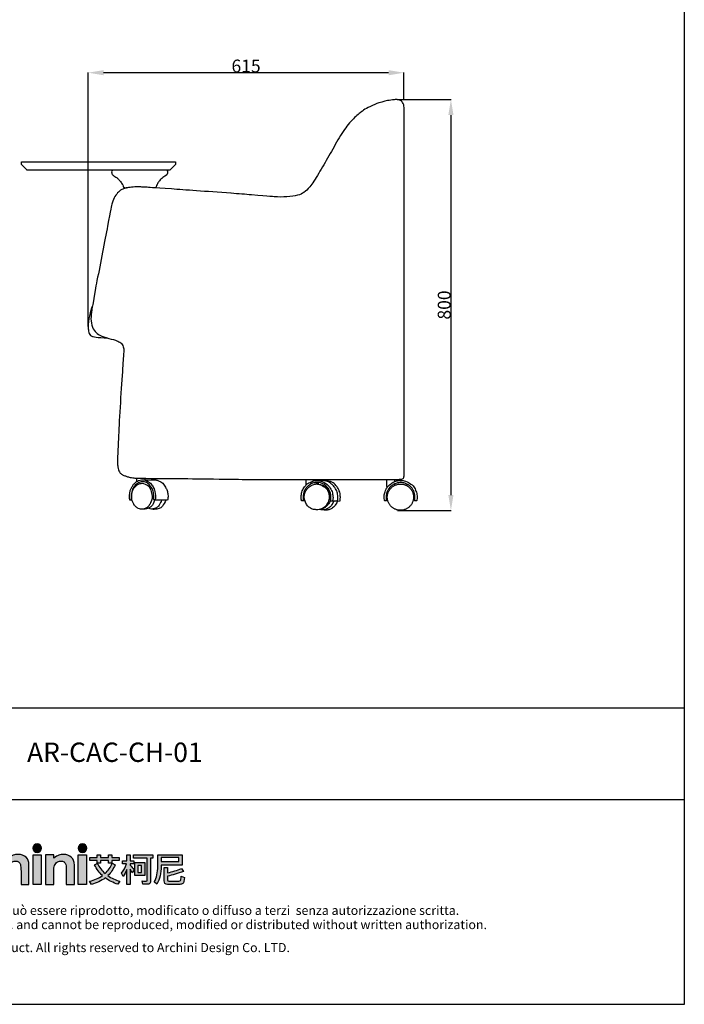
# Model space of a CAD drawing. Extents: x 1123 to 3628, y 14 to 3118.
# Drawn here: x 2334 to 3628, y 14 to 1932 of the extents above; entities that cross this region are included whole.
import ezdxf
from ezdxf.enums import TextEntityAlignment as Align

# ---------------------------------------------------------------- set-up
doc = ezdxf.new("R2010")
doc.units = 0
doc.layers.get('0').update_dxf_attribs({"linetype": 'CONTINUOUS'})
doc.layers.get('DEFPOINTS').update_dxf_attribs({"linetype": 'CONTINUOUS'})
for name, color, linetype in [('_U_56FE_U_5C42_1', 7, 'CONTINUOUS'), ('CARTIGLIO', 7, 'CONTINUOUS'), ('图层_01', 18, 'CONTINUOUS')]:
    doc.layers.add(name, color=color, linetype=linetype)
doc.styles.add('ARIAL', font='Arial')
doc.styles.add('ARIAL_REGULAR', font='arial.ttf')
doc.dimstyles.new('默认值', dxfattribs={"dimscale": 8, "dimtxt": 2.5, "dimasz": 1, "dimexe": 1, "dimexo": 0.5, "dimgap": 0.8, "dimtad": 1, "dimtoh": 1, "dimdec": 0, "dimzin": 1, "dimtxsty": 'ARIAL_REGULAR', "dimcen": 2.5, "dimazin": 3, "dimtfac": 1, "dimtdec": 0, "dimtofl": 0, "dimtmove": 0, "dimatfit": 3, "dimtolj": 1, "dimtzin": 1})

# ---------------------------------------------------------------- blocks, each defined once
blk = doc.blocks.new('2415')
at = {"layer": '_U_56FE_U_5C42_1'}
h = blk.add_hatch(color=7, dxfattribs=at)
h.dxf.hatch_style = 2
h.paths.add_polyline_path([(491.8, 5342.7), (501.8, 5342.7), (521.8, 5294.7), (511.5, 5294.7), (507.4, 5304.3), (486.3, 5304.3), (482, 5294.7), (471.8, 5294.7)])
h.paths.add_polyline_path([(496.9, 5329.1), (489.9, 5313), (503.8, 5313)])
h = blk.add_hatch(color=7, dxfattribs=at)
h.dxf.hatch_style = 2
edge = h.paths.add_edge_path()
edge.add_spline(control_points=[(571.2, 5342.7), (571.2, 5342.7), (580.7, 5342.7), (580.7, 5342.7), (580.7, 5342.7), (580.7, 5325.8), (580.7, 5325.8), (582.6, 5327.3), (584.5, 5328.4), (586.4, 5329.1), (588.3, 5329.9), (590.2, 5330.2), (592.2, 5330.2), (596, 5330.2), (599.2, 5329), (601.8, 5326.7), (604, 5324.6), (605.1, 5321.6), (605.1, 5317.6), (605.1, 5317.6), (605.1, 5294.7), (605.1, 5294.7), (605.1, 5294.7), (595.7, 5294.7), (595.7, 5294.7), (595.7, 5294.7), (595.7, 5309.9), (595.7, 5309.9), (595.7, 5313.9), (595.4, 5316.6), (595, 5318), (594.6, 5319.5), (593.9, 5320.5), (592.9, 5321.2), (591.8, 5321.9), (590.6, 5322.3), (589.1, 5322.3), (587.1, 5322.3), (585.4, 5321.7), (584, 5320.5), (582.6, 5319.3), (581.7, 5317.8), (581.1, 5315.7), (580.9, 5314.7), (580.7, 5312.3), (580.7, 5308.6), (580.7, 5308.6), (580.7, 5294.7), (580.7, 5294.7), (580.7, 5294.7), (571.2, 5294.7), (571.2, 5294.7), (571.2, 5294.7), (571.2, 5342.7), (571.2, 5342.7)], knot_values=[0, 0, 0, 0, 1, 1, 1, 2, 2, 2, 3, 3, 3, 4, 4, 4, 5, 5, 5, 6, 6, 6, 7, 7, 7, 8, 8, 8, 9, 9, 9, 10, 10, 10, 11, 11, 11, 12, 12, 12, 13, 13, 13, 14, 14, 14, 15, 15, 15, 16, 16, 16, 17, 17, 17, 18, 18, 18, 18], degree=3, periodic=0)
h = blk.add_hatch(color=7, dxfattribs=at)
h.dxf.hatch_style = 2
edge = h.paths.add_edge_path()
edge.add_spline(control_points=[(619.8, 5337.6), (619.8, 5334.8), (617.5, 5332.5), (614.7, 5332.5), (611.9, 5332.5), (609.6, 5334.8), (609.6, 5337.6), (609.6, 5340.4), (611.9, 5342.7), (614.7, 5342.7), (617.5, 5342.7), (619.8, 5340.4), (619.8, 5337.6)], knot_values=[0, 0, 0, 0, 1, 1, 1, 2, 2, 2, 3, 3, 3, 4, 4, 4, 4], degree=3, periodic=0)
h = blk.add_hatch(color=7, dxfattribs=at)
h.dxf.hatch_style = 2
edge = h.paths.add_edge_path()
edge.add_spline(control_points=[(673.5, 5337.6), (673.5, 5334.8), (671.2, 5332.5), (668.3, 5332.5), (665.5, 5332.5), (663.2, 5334.8), (663.2, 5337.6), (663.2, 5340.4), (665.5, 5342.7), (668.3, 5342.7), (671.2, 5342.7), (673.5, 5340.4), (673.5, 5337.6)], knot_values=[0, 0, 0, 0, 1, 1, 1, 2, 2, 2, 3, 3, 3, 4, 4, 4, 4], degree=3, periodic=0)
h = blk.add_hatch(color=7, dxfattribs=at)
h.dxf.hatch_style = 2
edge = h.paths.add_edge_path()
edge.add_spline(control_points=[(543.5, 5329), (542.3, 5329.5), (540.9, 5329.8), (539.6, 5329.9), (537.1, 5330), (534.6, 5329.3), (532.6, 5327.9), (532.6, 5327.9), (532.6, 5327.9), (532.6, 5327.8), (532.6, 5327.8), (532.6, 5329.8), (532.6, 5329.8), (532.6, 5329.8), (531.2, 5329.8), (531.2, 5329.8), (531.2, 5329.8), (522.9, 5329.8), (522.9, 5329.8), (522.9, 5329.8), (522.9, 5325.7), (522.9, 5325.7), (522.9, 5325.7), (522.9, 5294.7), (522.9, 5294.7), (522.9, 5294.7), (532.5, 5294.7), (532.5, 5294.7), (532.5, 5294.7), (532.5, 5309.1), (532.5, 5309.1), (532.5, 5309.1), (532.5, 5310.7), (532.5, 5310.7), (532.5, 5311.6), (532.5, 5312.4), (532.5, 5313.2), (532.7, 5316.7), (533.2, 5319.1), (534, 5320.5), (535, 5322.1), (536.3, 5323), (537.8, 5323), (538.5, 5323), (539.4, 5322.7), (540.5, 5322.2), (540.5, 5322.2), (543.5, 5329), (543.5, 5329), (543.5, 5329), (543.5, 5329), (543.5, 5329)], knot_values=[0, 0, 0, 0, 1, 1, 1, 2, 2, 2, 3, 3, 3, 4, 4, 4, 5, 5, 5, 6, 6, 6, 7, 7, 7, 8, 8, 8, 9, 9, 9, 10, 10, 10, 11, 11, 11, 12, 12, 12, 13, 13, 13, 14, 14, 14, 15, 15, 15, 16, 16, 16, 17, 17, 17, 17], degree=3, periodic=0)
h = blk.add_hatch(color=7, dxfattribs=at)
h.dxf.hatch_style = 2
edge = h.paths.add_edge_path()
edge.add_spline(control_points=[(570.2, 5322.2), (570.2, 5322.2), (563.7, 5318.4), (563.7, 5318.4), (562.5, 5319.7), (561.3, 5320.7), (560.1, 5321.2), (559, 5321.7), (557.6, 5322), (556, 5322), (553.1, 5322), (550.7, 5321.1), (548.9, 5319.2), (547.1, 5317.4), (546.2, 5315), (546.2, 5312.1), (546.2, 5309.2), (547.1, 5306.9), (548.8, 5305.1), (550.6, 5303.4), (552.8, 5302.5), (555.6, 5302.5), (559.1, 5302.5), (561.8, 5303.7), (563.7, 5306.3), (563.7, 5306.3), (569.9, 5301.8), (569.9, 5301.8), (566.5, 5297.1), (561.9, 5294.8), (555.8, 5294.8), (550.4, 5294.8), (546.1, 5296.6), (543, 5300), (540, 5303.5), (538.4, 5307.5), (538.4, 5312.2), (538.4, 5315.4), (539.2, 5318.4), (540.7, 5321.1), (542.2, 5323.8), (544.2, 5325.9), (546.9, 5327.4), (549.6, 5329), (552.6, 5329.8), (555.9, 5329.8), (559, 5329.8), (561.8, 5329.1), (564.2, 5327.8), (566.6, 5326.5), (568.6, 5324.6), (570.2, 5322.2)], knot_values=[0, 0, 0, 0, 1, 1, 1, 2, 2, 2, 3, 3, 3, 4, 4, 4, 5, 5, 5, 6, 6, 6, 7, 7, 7, 8, 8, 8, 9, 9, 9, 10, 10, 10, 11, 11, 11, 12, 12, 12, 13, 13, 13, 14, 14, 14, 15, 15, 15, 16, 16, 16, 17, 17, 17, 17], degree=3, periodic=0)
h = blk.add_hatch(color=7, dxfattribs=at)
h.dxf.hatch_style = 2
h.paths.add_polyline_path([(609.9, 5329.8), (619.5, 5329.8), (619.5, 5294.7), (609.9, 5294.7)])
h = blk.add_hatch(color=7, dxfattribs=at)
h.dxf.hatch_style = 2
edge = h.paths.add_edge_path()
edge.add_spline(control_points=[(624.8, 5329.8), (624.8, 5329.8), (634.4, 5329.8), (634.4, 5329.8), (634.4, 5329.8), (634.4, 5325.8), (634.4, 5325.8), (636.6, 5327.4), (638.6, 5328.6), (640.4, 5329.2), (642.1, 5329.9), (644, 5330.2), (645.8, 5330.2), (649.6, 5330.2), (652.8, 5329), (655.5, 5326.6), (657.7, 5324.6), (658.8, 5321.6), (658.8, 5317.6), (658.8, 5317.6), (658.8, 5294.7), (658.8, 5294.7), (658.8, 5294.7), (649.3, 5294.7), (649.3, 5294.7), (649.3, 5294.7), (649.3, 5309.9), (649.3, 5309.9), (649.3, 5314), (649.1, 5316.7), (648.7, 5318.1), (648.3, 5319.5), (647.6, 5320.5), (646.6, 5321.2), (645.5, 5321.9), (644.3, 5322.3), (642.8, 5322.3), (640.8, 5322.3), (639.2, 5321.7), (637.8, 5320.5), (636.4, 5319.3), (635.4, 5317.7), (634.9, 5315.6), (634.6, 5314.5), (634.4, 5312.2), (634.4, 5308.6), (634.4, 5308.6), (634.4, 5294.7), (634.4, 5294.7), (634.4, 5294.7), (624.8, 5294.7), (624.8, 5294.7), (624.8, 5294.7), (624.8, 5329.8), (624.8, 5329.8)], knot_values=[0, 0, 0, 0, 1, 1, 1, 2, 2, 2, 3, 3, 3, 4, 4, 4, 5, 5, 5, 6, 6, 6, 7, 7, 7, 8, 8, 8, 9, 9, 9, 10, 10, 10, 11, 11, 11, 12, 12, 12, 13, 13, 13, 14, 14, 14, 15, 15, 15, 16, 16, 16, 17, 17, 17, 18, 18, 18, 18], degree=3, periodic=0)
h = blk.add_hatch(color=7, dxfattribs=at)
h.dxf.hatch_style = 2
h.paths.add_polyline_path([(663.5, 5329.8), (673.2, 5329.8), (673.2, 5294.7), (663.5, 5294.7)])
h = blk.add_hatch(color=7, dxfattribs=at)
h.dxf.hatch_style = 2
edge = h.paths.add_edge_path()
edge.add_spline(control_points=[(706.9, 5317.7), (704.9, 5312.7), (702.1, 5308.5), (698.5, 5305), (702.6, 5302.2), (707.3, 5300), (712.7, 5298.3), (712.7, 5298.3), (710.4, 5294.8), (710.4, 5294.8), (704.6, 5296.6), (699.6, 5299.1), (695.4, 5302.3), (690.8, 5298.8), (685.3, 5296.3), (678.9, 5294.7), (678.9, 5294.7), (676.8, 5298.4), (676.8, 5298.4), (682.7, 5299.8), (687.8, 5302), (692.1, 5305), (688.2, 5308.6), (685.1, 5312.8), (682.7, 5317.7), (682.7, 5317.7), (685.9, 5319.5), (685.9, 5319.5), (688.2, 5314.9), (691.4, 5310.9), (695.2, 5307.5), (698.9, 5310.9), (701.7, 5315), (703.6, 5319.7), (703.6, 5319.7), (706.9, 5317.7), (706.9, 5317.7)], knot_values=[0, 0, 0, 0, 1, 1, 1, 2, 2, 2, 3, 3, 3, 4, 4, 4, 5, 5, 5, 6, 6, 6, 7, 7, 7, 8, 8, 8, 9, 9, 9, 10, 10, 10, 11, 11, 11, 12, 12, 12, 12], degree=3, periodic=0)
h.paths.add_polyline_path([(677.3, 5326.3), (685.7, 5326.3), (685.7, 5329.5), (689.9, 5329.5), (689.9, 5326.3), (699.1, 5326.3), (699.1, 5329.5), (703.2, 5329.5), (703.2, 5326.3), (712, 5326.3), (712, 5323.1), (703.2, 5323.1), (703.2, 5319.9), (699.1, 5319.9), (699.1, 5323.1), (689.9, 5323.1), (689.9, 5319.9), (685.7, 5319.9), (685.7, 5323.1), (677.3, 5323.1)])
h = blk.add_hatch(color=7, dxfattribs=at)
h.dxf.hatch_style = 2
edge = h.paths.add_edge_path()
edge.add_spline(control_points=[(724.7, 5294.7), (724.7, 5294.7), (720.7, 5294.7), (720.7, 5294.7), (720.7, 5294.7), (720.7, 5312.2), (720.7, 5312.2), (719.5, 5309.2), (718.1, 5306.4), (716.4, 5303.9), (716.4, 5303.9), (714.7, 5308.1), (714.7, 5308.1), (717.4, 5311.3), (719.3, 5314.9), (720.5, 5318.9), (720.5, 5318.9), (715.7, 5318.9), (715.7, 5318.9), (715.7, 5318.9), (715.7, 5322.7), (715.7, 5322.7), (715.7, 5322.7), (720.7, 5322.7), (720.7, 5322.7), (720.7, 5322.7), (720.7, 5329.5), (720.7, 5329.5), (720.7, 5329.5), (724.7, 5329.5), (724.7, 5329.5), (724.7, 5329.5), (724.7, 5322.7), (724.7, 5322.7), (724.7, 5322.7), (729, 5322.7), (729, 5322.7), (729, 5322.7), (729, 5318.9), (729, 5318.9), (729, 5318.9), (724.7, 5318.9), (724.7, 5318.9), (724.7, 5318.9), (724.7, 5317.3), (724.7, 5317.3), (726.2, 5315.8), (727.8, 5314), (729.5, 5311.8), (729.5, 5311.8), (727.3, 5308.4), (727.3, 5308.4), (726.6, 5309.6), (725.8, 5311), (724.7, 5312.7), (724.7, 5312.7), (724.7, 5294.7), (724.7, 5294.7)], knot_values=[0, 0, 0, 0, 1, 1, 1, 2, 2, 2, 3, 3, 3, 4, 4, 4, 5, 5, 5, 6, 6, 6, 7, 7, 7, 8, 8, 8, 9, 9, 9, 10, 10, 10, 11, 11, 11, 12, 12, 12, 13, 13, 13, 14, 14, 14, 15, 15, 15, 16, 16, 16, 17, 17, 17, 18, 18, 18, 19, 19, 19, 19], degree=3, periodic=0)
edge = h.paths.add_edge_path()
edge.add_spline(control_points=[(728.8, 5329.6), (728.8, 5329.6), (751.5, 5329.6), (751.5, 5329.6), (751.5, 5329.6), (751.5, 5325.6), (751.5, 5325.6), (751.5, 5325.6), (749, 5325.6), (749, 5325.6), (749, 5325.6), (749, 5299.2), (749, 5299.2), (749, 5296.3), (747.8, 5294.8), (745.3, 5294.8), (745.3, 5294.8), (739.9, 5294.8), (739.9, 5294.8), (739.9, 5294.8), (739, 5298.7), (739, 5298.7), (741, 5298.5), (742.6, 5298.4), (743.9, 5298.4), (744.7, 5298.4), (745.1, 5299.1), (745.1, 5300.3), (745.1, 5300.3), (745.1, 5325.6), (745.1, 5325.6), (745.1, 5325.6), (728.8, 5325.6), (728.8, 5325.6), (728.8, 5325.6), (728.8, 5329.6), (728.8, 5329.6)], knot_values=[0, 0, 0, 0, 1, 1, 1, 2, 2, 2, 3, 3, 3, 4, 4, 4, 5, 5, 5, 6, 6, 6, 7, 7, 7, 8, 8, 8, 9, 9, 9, 10, 10, 10, 11, 11, 11, 12, 12, 12, 12], degree=3, periodic=0)
h.paths.add_polyline_path([(730.3, 5320.5), (742.1, 5320.5), (742.1, 5305), (730.3, 5305)])
h.paths.add_polyline_path([(738.4, 5308.6), (738.4, 5316.9), (733.9, 5316.9), (733.9, 5308.6)])
h = blk.add_hatch(color=7, dxfattribs=at)
h.dxf.hatch_style = 2
edge = h.paths.add_edge_path()
edge.add_spline(control_points=[(761.5, 5317.3), (761.5, 5317.3), (761.5, 5316.1), (761.5, 5316.1), (761.5, 5307.9), (759.8, 5300.8), (756.4, 5294.9), (756.4, 5294.9), (753.3, 5297.6), (753.3, 5297.6), (756.1, 5302.4), (757.5, 5308.5), (757.5, 5316.1), (757.5, 5316.1), (757.5, 5329.5), (757.5, 5329.5), (757.5, 5329.5), (786.3, 5329.5), (786.3, 5329.5), (786.3, 5329.5), (786.3, 5317.3), (786.3, 5317.3), (786.3, 5317.3), (761.5, 5317.3), (761.5, 5317.3)], knot_values=[0, 0, 0, 0, 1, 1, 1, 2, 2, 2, 3, 3, 3, 4, 4, 4, 5, 5, 5, 6, 6, 6, 7, 7, 7, 8, 8, 8, 8], degree=3, periodic=0)
h.paths.add_polyline_path([(782.3, 5326.3), (761.5, 5326.3), (761.5, 5321.7), (782.3, 5321.7)])
edge = h.paths.add_edge_path()
edge.add_spline(control_points=[(769.1, 5294.7), (766.4, 5294.7), (765, 5296.1), (765, 5299), (765, 5299), (765, 5314.6), (765, 5314.6), (765, 5314.6), (769, 5314.6), (769, 5314.6), (769, 5314.6), (769, 5308.3), (769, 5308.3), (774.9, 5309.6), (780.4, 5311.3), (785.5, 5313.5), (785.5, 5313.5), (787.9, 5310.1), (787.9, 5310.1), (781.2, 5307.5), (774.9, 5305.6), (769, 5304.3), (769, 5304.3), (769, 5299.9), (769, 5299.9), (769, 5299), (769.5, 5298.6), (770.4, 5298.6), (770.4, 5298.6), (782.6, 5298.6), (782.6, 5298.6), (783.4, 5298.6), (784, 5298.9), (784.3, 5299.4), (784.8, 5299.8), (785.1, 5301.5), (785.3, 5304.2), (785.3, 5304.2), (789.1, 5303), (789.1, 5303), (788.7, 5299), (788.1, 5296.6), (787.2, 5295.8), (786.4, 5295.1), (785.1, 5294.7), (783.4, 5294.7), (783.4, 5294.7), (769.1, 5294.7), (769.1, 5294.7)], knot_values=[0, 0, 0, 0, 1, 1, 1, 2, 2, 2, 3, 3, 3, 4, 4, 4, 5, 5, 5, 6, 6, 6, 7, 7, 7, 8, 8, 8, 9, 9, 9, 10, 10, 10, 11, 11, 11, 12, 12, 12, 13, 13, 13, 14, 14, 14, 15, 15, 15, 16, 16, 16, 16], degree=3, periodic=0)
at = {"layer": '_U_56FE_U_5C42_1', "color": 7}
for p, q in [((677.3, 5326.3), (685.7, 5326.3)), ((677.3, 5323.1), (677.3, 5326.3)), ((685.7, 5326.3), (685.7, 5329.5)), ((685.7, 5329.5), (689.9, 5329.5)), ((689.9, 5329.5), (689.9, 5326.3)), ((689.9, 5326.3), (699.1, 5326.3)), ((699.1, 5326.3), (699.1, 5329.5)), ((699.1, 5329.5), (703.2, 5329.5)), ((703.2, 5329.5), (703.2, 5326.3)), ((703.2, 5326.3), (712, 5326.3)), ((712, 5326.3), (712, 5323.1)), ((782.3, 5326.3), (761.5, 5326.3)), ((761.5, 5326.3), (761.5, 5321.7)), ((782.3, 5321.7), (782.3, 5326.3)), ((685.7, 5323.1), (677.3, 5323.1)), ((685.7, 5319.9), (685.7, 5323.1)), ((689.9, 5319.9), (685.7, 5319.9)), ((699.1, 5323.1), (689.9, 5323.1)), ((689.9, 5323.1), (689.9, 5319.9)), ((699.1, 5319.9), (699.1, 5323.1)), ((703.2, 5319.9), (699.1, 5319.9)), ((712, 5323.1), (703.2, 5323.1)), ((703.2, 5323.1), (703.2, 5319.9)), ((730.3, 5320.5), (742.1, 5320.5)), ((730.3, 5305), (730.3, 5320.5)), ((738.4, 5316.9), (733.9, 5316.9)), ((733.9, 5316.9), (733.9, 5308.6)), ((738.4, 5308.6), (738.4, 5316.9)), ((742.1, 5320.5), (742.1, 5305)), ((761.5, 5321.7), (782.3, 5321.7)), ((742.1, 5305), (730.3, 5305)), ((733.9, 5308.6), (738.4, 5308.6))]:
    blk.add_line(p, q, dxfattribs=at)
at = {"layer": '_U_56FE_U_5C42_1'}
for points in [[(491.8, 5342.7), (501.8, 5342.7), (521.8, 5294.7), (511.5, 5294.7), (507.4, 5304.3), (486.3, 5304.3), (482, 5294.7), (471.8, 5294.7), (491.8, 5342.7)], [(496.9, 5329.1), (489.9, 5313), (503.8, 5313), (496.9, 5329.1)], [(609.9, 5329.8), (619.5, 5329.8), (619.5, 5294.7), (609.9, 5294.7), (609.9, 5329.8)], [(663.5, 5329.8), (673.2, 5329.8), (673.2, 5294.7), (663.5, 5294.7), (663.5, 5329.8)]]:
    blk.add_lwpolyline(points, dxfattribs=at)
for points, knots in [([(571.2, 5342.7), (571.2, 5342.7), (580.7, 5342.7), (580.7, 5342.7), (580.7, 5342.7), (580.7, 5325.8), (580.7, 5325.8), (582.6, 5327.3), (584.5, 5328.4), (586.4, 5329.1), (588.3, 5329.9), (590.2, 5330.2), (592.2, 5330.2), (596, 5330.2), (599.2, 5329), (601.8, 5326.7), (604, 5324.6), (605.1, 5321.6), (605.1, 5317.6), (605.1, 5317.6), (605.1, 5294.7), (605.1, 5294.7), (605.1, 5294.7), (595.7, 5294.7), (595.7, 5294.7), (595.7, 5294.7), (595.7, 5309.9), (595.7, 5309.9), (595.7, 5313.9), (595.4, 5316.6), (595, 5318), (594.6, 5319.5), (593.9, 5320.5), (592.9, 5321.2), (591.8, 5321.9), (590.6, 5322.3), (589.1, 5322.3), (587.1, 5322.3), (585.4, 5321.7), (584, 5320.5), (582.6, 5319.3), (581.7, 5317.8), (581.1, 5315.7), (580.9, 5314.7), (580.7, 5312.3), (580.7, 5308.6), (580.7, 5308.6), (580.7, 5294.7), (580.7, 5294.7), (580.7, 5294.7), (571.2, 5294.7), (571.2, 5294.7), (571.2, 5294.7), (571.2, 5342.7), (571.2, 5342.7)], [0, 0, 0, 0, 1, 1, 1, 2, 2, 2, 3, 3, 3, 4, 4, 4, 5, 5, 5, 6, 6, 6, 7, 7, 7, 8, 8, 8, 9, 9, 9, 10, 10, 10, 11, 11, 11, 12, 12, 12, 13, 13, 13, 14, 14, 14, 15, 15, 15, 16, 16, 16, 17, 17, 17, 18, 18, 18, 18]), ([(619.8, 5337.6), (619.8, 5334.8), (617.5, 5332.5), (614.7, 5332.5), (611.9, 5332.5), (609.6, 5334.8), (609.6, 5337.6), (609.6, 5340.4), (611.9, 5342.7), (614.7, 5342.7), (617.5, 5342.7), (619.8, 5340.4), (619.8, 5337.6)], [0, 0, 0, 0, 1, 1, 1, 2, 2, 2, 3, 3, 3, 4, 4, 4, 4]), ([(673.5, 5337.6), (673.5, 5334.8), (671.2, 5332.5), (668.3, 5332.5), (665.5, 5332.5), (663.2, 5334.8), (663.2, 5337.6), (663.2, 5340.4), (665.5, 5342.7), (668.3, 5342.7), (671.2, 5342.7), (673.5, 5340.4), (673.5, 5337.6)], [0, 0, 0, 0, 1, 1, 1, 2, 2, 2, 3, 3, 3, 4, 4, 4, 4]), ([(543.5, 5329), (542.3, 5329.5), (540.9, 5329.8), (539.6, 5329.9), (537.1, 5330), (534.6, 5329.3), (532.6, 5327.9), (532.6, 5327.9), (532.6, 5327.9), (532.6, 5327.8), (532.6, 5327.8), (532.6, 5329.8), (532.6, 5329.8), (532.6, 5329.8), (531.2, 5329.8), (531.2, 5329.8), (531.2, 5329.8), (522.9, 5329.8), (522.9, 5329.8), (522.9, 5329.8), (522.9, 5325.7), (522.9, 5325.7), (522.9, 5325.7), (522.9, 5294.7), (522.9, 5294.7), (522.9, 5294.7), (532.5, 5294.7), (532.5, 5294.7), (532.5, 5294.7), (532.5, 5309.1), (532.5, 5309.1), (532.5, 5309.1), (532.5, 5310.7), (532.5, 5310.7), (532.5, 5311.6), (532.5, 5312.4), (532.5, 5313.2), (532.7, 5316.7), (533.2, 5319.1), (534, 5320.5), (535, 5322.1), (536.3, 5323), (537.8, 5323), (538.5, 5323), (539.4, 5322.7), (540.5, 5322.2), (540.5, 5322.2), (543.5, 5329), (543.5, 5329), (543.5, 5329), (543.5, 5329), (543.5, 5329)], [0, 0, 0, 0, 1, 1, 1, 2, 2, 2, 3, 3, 3, 4, 4, 4, 5, 5, 5, 6, 6, 6, 7, 7, 7, 8, 8, 8, 9, 9, 9, 10, 10, 10, 11, 11, 11, 12, 12, 12, 13, 13, 13, 14, 14, 14, 15, 15, 15, 16, 16, 16, 17, 17, 17, 17]), ([(570.2, 5322.2), (570.2, 5322.2), (563.7, 5318.4), (563.7, 5318.4), (562.5, 5319.7), (561.3, 5320.7), (560.1, 5321.2), (559, 5321.7), (557.6, 5322), (556, 5322), (553.1, 5322), (550.7, 5321.1), (548.9, 5319.2), (547.1, 5317.4), (546.2, 5315), (546.2, 5312.1), (546.2, 5309.2), (547.1, 5306.9), (548.8, 5305.1), (550.6, 5303.4), (552.8, 5302.5), (555.6, 5302.5), (559.1, 5302.5), (561.8, 5303.7), (563.7, 5306.3), (563.7, 5306.3), (569.9, 5301.8), (569.9, 5301.8), (566.5, 5297.1), (561.9, 5294.8), (555.8, 5294.8), (550.4, 5294.8), (546.1, 5296.6), (543, 5300), (540, 5303.5), (538.4, 5307.5), (538.4, 5312.2), (538.4, 5315.4), (539.2, 5318.4), (540.7, 5321.1), (542.2, 5323.8), (544.2, 5325.9), (546.9, 5327.4), (549.6, 5329), (552.6, 5329.8), (555.9, 5329.8), (559, 5329.8), (561.8, 5329.1), (564.2, 5327.8), (566.6, 5326.5), (568.6, 5324.6), (570.2, 5322.2)], [0, 0, 0, 0, 1, 1, 1, 2, 2, 2, 3, 3, 3, 4, 4, 4, 5, 5, 5, 6, 6, 6, 7, 7, 7, 8, 8, 8, 9, 9, 9, 10, 10, 10, 11, 11, 11, 12, 12, 12, 13, 13, 13, 14, 14, 14, 15, 15, 15, 16, 16, 16, 17, 17, 17, 17]), ([(624.8, 5329.8), (624.8, 5329.8), (634.4, 5329.8), (634.4, 5329.8), (634.4, 5329.8), (634.4, 5325.8), (634.4, 5325.8), (636.6, 5327.4), (638.6, 5328.6), (640.4, 5329.2), (642.1, 5329.9), (644, 5330.2), (645.8, 5330.2), (649.6, 5330.2), (652.8, 5329), (655.5, 5326.6), (657.7, 5324.6), (658.8, 5321.6), (658.8, 5317.6), (658.8, 5317.6), (658.8, 5294.7), (658.8, 5294.7), (658.8, 5294.7), (649.3, 5294.7), (649.3, 5294.7), (649.3, 5294.7), (649.3, 5309.9), (649.3, 5309.9), (649.3, 5314), (649.1, 5316.7), (648.7, 5318.1), (648.3, 5319.5), (647.6, 5320.5), (646.6, 5321.2), (645.5, 5321.9), (644.3, 5322.3), (642.8, 5322.3), (640.8, 5322.3), (639.2, 5321.7), (637.8, 5320.5), (636.4, 5319.3), (635.4, 5317.7), (634.9, 5315.6), (634.6, 5314.5), (634.4, 5312.2), (634.4, 5308.6), (634.4, 5308.6), (634.4, 5294.7), (634.4, 5294.7), (634.4, 5294.7), (624.8, 5294.7), (624.8, 5294.7), (624.8, 5294.7), (624.8, 5329.8), (624.8, 5329.8)], [0, 0, 0, 0, 1, 1, 1, 2, 2, 2, 3, 3, 3, 4, 4, 4, 5, 5, 5, 6, 6, 6, 7, 7, 7, 8, 8, 8, 9, 9, 9, 10, 10, 10, 11, 11, 11, 12, 12, 12, 13, 13, 13, 14, 14, 14, 15, 15, 15, 16, 16, 16, 17, 17, 17, 18, 18, 18, 18])]:
    blk.add_open_spline(points, degree=3, knots=knots, dxfattribs=at)
at = {"layer": '_U_56FE_U_5C42_1', "color": 7}
for points in [[(720.7, 5322.7), (720.7, 5322.7), (720.7, 5329.5), (720.7, 5329.5)], [(720.7, 5329.5), (720.7, 5329.5), (724.7, 5329.5), (724.7, 5329.5)], [(724.7, 5329.5), (724.7, 5329.5), (724.7, 5322.7), (724.7, 5322.7)], [(728.8, 5329.6), (728.8, 5329.6), (751.5, 5329.6), (751.5, 5329.6)], [(728.8, 5325.6), (728.8, 5325.6), (728.8, 5329.6), (728.8, 5329.6)], [(745.1, 5325.6), (745.1, 5325.6), (728.8, 5325.6), (728.8, 5325.6)], [(745.1, 5300.3), (745.1, 5300.3), (745.1, 5325.6), (745.1, 5325.6)], [(751.5, 5325.6), (751.5, 5325.6), (749, 5325.6), (749, 5325.6)], [(749, 5325.6), (749, 5325.6), (749, 5299.2), (749, 5299.2)], [(751.5, 5329.6), (751.5, 5329.6), (751.5, 5325.6), (751.5, 5325.6)], [(757.5, 5316.1), (757.5, 5316.1), (757.5, 5329.5), (757.5, 5329.5)], [(757.5, 5329.5), (757.5, 5329.5), (786.3, 5329.5), (786.3, 5329.5)], [(786.3, 5329.5), (786.3, 5329.5), (786.3, 5317.3), (786.3, 5317.3)], [(682.7, 5317.7), (682.7, 5317.7), (685.9, 5319.5), (685.9, 5319.5)], [(692.1, 5305), (688.2, 5308.6), (685.1, 5312.8), (682.7, 5317.7)], [(685.9, 5319.5), (688.2, 5314.9), (691.4, 5310.9), (695.2, 5307.5)], [(695.2, 5307.5), (698.9, 5310.9), (701.7, 5315), (703.6, 5319.7)], [(706.9, 5317.7), (704.9, 5312.7), (702.1, 5308.5), (698.5, 5305)], [(703.6, 5319.7), (703.6, 5319.7), (706.9, 5317.7), (706.9, 5317.7)], [(714.7, 5308.1), (717.4, 5311.3), (719.3, 5314.9), (720.5, 5318.9)], [(715.7, 5318.9), (715.7, 5318.9), (715.7, 5322.7), (715.7, 5322.7)], [(715.7, 5322.7), (715.7, 5322.7), (720.7, 5322.7), (720.7, 5322.7)], [(720.5, 5318.9), (720.5, 5318.9), (715.7, 5318.9), (715.7, 5318.9)], [(720.7, 5312.2), (719.5, 5309.2), (718.1, 5306.4), (716.4, 5303.9)], [(720.7, 5294.7), (720.7, 5294.7), (720.7, 5312.2), (720.7, 5312.2)], [(724.7, 5322.7), (724.7, 5322.7), (729, 5322.7), (729, 5322.7)], [(729, 5318.9), (729, 5318.9), (724.7, 5318.9), (724.7, 5318.9)], [(724.7, 5318.9), (724.7, 5318.9), (724.7, 5317.3), (724.7, 5317.3)], [(724.7, 5317.3), (726.2, 5315.8), (727.8, 5314), (729.5, 5311.8)], [(727.3, 5308.4), (726.6, 5309.6), (725.8, 5311), (724.7, 5312.7)], [(724.7, 5312.7), (724.7, 5312.7), (724.7, 5294.7), (724.7, 5294.7)], [(729, 5322.7), (729, 5322.7), (729, 5318.9), (729, 5318.9)], [(753.3, 5297.6), (756.1, 5302.4), (757.5, 5308.5), (757.5, 5316.1)], [(761.5, 5316.1), (761.5, 5307.9), (759.8, 5300.8), (756.4, 5294.9)], [(761.5, 5317.3), (761.5, 5317.3), (761.5, 5316.1), (761.5, 5316.1)], [(786.3, 5317.3), (786.3, 5317.3), (761.5, 5317.3), (761.5, 5317.3)], [(765, 5299), (765, 5299), (765, 5314.6), (765, 5314.6)], [(765, 5314.6), (765, 5314.6), (769, 5314.6), (769, 5314.6)], [(769, 5314.6), (769, 5314.6), (769, 5308.3), (769, 5308.3)], [(769, 5308.3), (774.9, 5309.6), (780.4, 5311.3), (785.5, 5313.5)], [(785.5, 5313.5), (785.5, 5313.5), (787.9, 5310.1), (787.9, 5310.1)], [(676.8, 5298.4), (682.7, 5299.8), (687.8, 5302), (692.1, 5305)], [(695.4, 5302.3), (690.8, 5298.8), (685.3, 5296.3), (678.9, 5294.7)], [(710.4, 5294.8), (704.6, 5296.6), (699.6, 5299.1), (695.4, 5302.3)], [(698.5, 5305), (702.6, 5302.2), (707.3, 5300), (712.7, 5298.3)], [(716.4, 5303.9), (716.4, 5303.9), (714.7, 5308.1), (714.7, 5308.1)], [(729.5, 5311.8), (729.5, 5311.8), (727.3, 5308.4), (727.3, 5308.4)], [(787.9, 5310.1), (781.2, 5307.5), (774.9, 5305.6), (769, 5304.3)], [(769, 5304.3), (769, 5304.3), (769, 5299.9), (769, 5299.9)], [(784.3, 5299.4), (784.8, 5299.8), (785.1, 5301.5), (785.3, 5304.2)], [(785.3, 5304.2), (785.3, 5304.2), (789.1, 5303), (789.1, 5303)], [(789.1, 5303), (788.7, 5299), (788.1, 5296.6), (787.2, 5295.8)], [(678.9, 5294.7), (678.9, 5294.7), (676.8, 5298.4), (676.8, 5298.4)], [(712.7, 5298.3), (712.7, 5298.3), (710.4, 5294.8), (710.4, 5294.8)], [(724.7, 5294.7), (724.7, 5294.7), (720.7, 5294.7), (720.7, 5294.7)], [(739.9, 5294.8), (739.9, 5294.8), (739, 5298.7), (739, 5298.7)], [(745.3, 5294.8), (745.3, 5294.8), (739.9, 5294.8), (739.9, 5294.8)], [(749, 5299.2), (749, 5296.3), (747.8, 5294.8), (745.3, 5294.8)], [(756.4, 5294.9), (756.4, 5294.9), (753.3, 5297.6), (753.3, 5297.6)], [(769.1, 5294.7), (766.4, 5294.7), (765, 5296.1), (765, 5299)], [(769, 5299.9), (769, 5299), (769.5, 5298.6), (770.4, 5298.6)], [(783.4, 5294.7), (783.4, 5294.7), (769.1, 5294.7), (769.1, 5294.7)], [(770.4, 5298.6), (770.4, 5298.6), (782.6, 5298.6), (782.6, 5298.6)], [(782.6, 5298.6), (783.4, 5298.6), (784, 5298.9), (784.3, 5299.4)], [(787.2, 5295.8), (786.4, 5295.1), (785.1, 5294.7), (783.4, 5294.7)]]:
    blk.add_open_spline(points, degree=3, dxfattribs=at)
blk.add_open_spline([(739, 5298.7), (741, 5298.5), (742.6, 5298.4), (743.9, 5298.4), (744.7, 5298.4), (745.1, 5299.1), (745.1, 5300.3)], degree=3, knots=[7, 7, 7, 7, 8, 8, 8, 9, 9, 9, 9], dxfattribs=at)
blk = doc.blocks.new('1111')
for p, q in [((8779.6, -5851.5), (8779.6, -3036.6)), ((6507.3, -5327.7), (8779.6, -5327.7)), ((6507.3, -5489.5), (8779.6, -5489.5)), ((6507.3, -5851.5), (8779.6, -5851.5))]:
    blk.add_line(p, q)
blk = doc.blocks.new('*D6')
at = {"layer": 'DEFPOINTS', "color": 0}
for p in [(2467.3, 1828.6), (3082.3, 1775.9), (2467.3, 1333.5, -15)]:
    blk.add_point(p, dxfattribs=at)
at = {"layer": '图层_01', "color": 0}
for p, q in [((2467.3, 1334), (2467.3, 1829.1)), ((3052.3, 1828.6), (2497.3, 1828.6)), ((3082.3, 1776.4), (3082.3, 1829.1))]:
    blk.add_line(p, q, dxfattribs=at)
for points in [[(2497.3, 1833.6), (2497.3, 1823.6), (2467.3, 1828.6)], [(3052.3, 1833.6), (3052.3, 1823.6), (3082.3, 1828.6)]]:
    blk.add_solid(points, dxfattribs=at)
at = {"layer": '图层_01', "color": 0, "insert": (2774.8, 1841.6), "char_height": 25, "attachment_point": 5, "style": 'ARIAL_REGULAR'}
blk.add_mtext('\\A1;615', dxfattribs=at)
blk = doc.blocks.new('*D7')
at = {"layer": 'DEFPOINTS', "color": 0}
for p in [(3068.9, 1776.2), (3069, 975.9), (3173.8, 975.9)]:
    blk.add_point(p, dxfattribs=at)
at = {"layer": '图层_01', "color": 0}
for p, q in [((3069.4, 1776.2), (3174.3, 1776.2)), ((3173.8, 1746.2), (3173.8, 1005.9)), ((3069.5, 975.9), (3174.3, 975.9))]:
    blk.add_line(p, q, dxfattribs=at)
for points in [[(3168.8, 1746.2), (3178.8, 1746.2), (3173.8, 1776.2)], [(3168.8, 1005.9), (3178.8, 1005.9), (3173.8, 975.9)]]:
    blk.add_solid(points, dxfattribs=at)
at = {"layer": '图层_01', "color": 0, "insert": (3160.7, 1376.1), "char_height": 25, "attachment_point": 5, "rotation": 90, "style": 'ARIAL_REGULAR'}
blk.add_mtext('\\A1;800', dxfattribs=at)

msp = doc.modelspace()

# ---------------------------------------------------------------- linework, layer by layer
at = {"layer": '图层_01', "color": 7}
for points, knots in [([(3082.6, 1415.7, -587), (3082.6, 1499.1, -587), (3082.5, 1756.3, -587), (3082.5, 1761.2, -587), (3082.2, 1766.2, -587), (3079.7, 1770.7, -587), (3077.7, 1773.3, -587), (3073.8, 1775.6, -587), (3069.9, 1776.5, -587), (3061.6, 1775.9, -587), (3045.6, 1773.5, -587), (3040.7, 1771.8, -587), (3026.7, 1767.9, -587), (3006.9, 1758, -587), (3000.5, 1753.6, -587), (2981.7, 1738.3, -587), (2961.1, 1711.9, -587), (2941.2, 1674.8, -587), (2920.9, 1640.8, -587), (2901.7, 1607.8, -587), (2890, 1596.7, -587), (2879.9, 1590.6, -587), (2861.9, 1586.7, -587), (2834.2, 1586, -587), (2820, 1588.1, -587), (2760.3, 1592.6, -587), (2745.2, 1593.7, -587)], [2790.831596, 2790.831596, 2790.831596, 2790.831596, 2807.790621, 2844.255434, 2880.720247, 2917.185061, 2953.649874, 2990.114687, 3026.5795, 3063.044314, 3099.509127, 3135.97394, 3172.438754, 3208.903567, 3245.36838, 3281.833193, 3318.298007, 3354.76282, 3391.227633, 3427.692446, 3464.15726, 3500.622073, 3537.086886, 3573.551699, 3610.016513, 3621.099827, 3621.099827, 3621.099827, 3621.099827]), ([(2745.7, 1593.7, -587), (2695.3, 1597.4, -602), (2597.4, 1604.4, -602), (2577.5, 1605.6, -602), (2570.3, 1606, -602), (2558.8, 1606.4, -602), (2544.8, 1604.7, -602), (2537.8, 1603.5, -602), (2531, 1600.4, -602), (2526.7, 1597.1, -602), (2519, 1587.9, -602), (2514.1, 1576.1, -602), (2510, 1557.5, -602), (2491.4, 1456.7, -602), (2484.3, 1423.8, -602)], [1068.713535, 1068.713535, 1068.713535, 1068.713535, 1093.944398, 1130.409211, 1166.874024, 1203.338838, 1239.803651, 1276.268464, 1312.733277, 1349.198091, 1385.662904, 1422.127717, 1458.59253, 1488.541182, 1488.541182, 1488.541182, 1488.541182]), ([(2484.3, 1423.8, -602), (2483, 1416.8, -602), (2475, 1371.3, -602), (2473.5, 1362.1, -602), (2471.7, 1345.1, -602), (2476.8, 1328.2, -602), (2484.2, 1320.2, -602), (2495.5, 1313.8, -602), (2519.2, 1308.4, -602), (2527.4, 1304.6, -602), (2534.1, 1300.1, -602), (2536.9, 1289.4, -602), (2536.5, 1286.1, -602), (2534.4, 1253.5, -602), (2529, 1174.7, -602), (2525.7, 1108.5, -602), (2525.1, 1089.8, -602), (2524.2, 1073.3, -602), (2524.2, 1068.6, -602), (2524.9, 1060.4, -602), (2525.9, 1055, -602), (2527.7, 1050.9, -602), (2531.8, 1046.4, -602), (2536.9, 1044, -602), (2542.6, 1042, -602), (2548.4, 1040.3, -602), (2559.5, 1038.7, -602), (2563.3, 1038.5, -602), (2681.1, 1037.9, -602), (2745.7, 1036.6, -587)], [1488.984896, 1488.984896, 1488.984896, 1488.984896, 1495.057344, 1531.522157, 1567.98697, 1604.451783, 1640.916597, 1677.38141, 1713.846223, 1750.311036, 1786.77585, 1823.240663, 1859.705476, 1896.170289, 1932.635103, 1969.099916, 2005.564729, 2042.029542, 2078.494356, 2114.959169, 2151.423982, 2187.888796, 2224.353609, 2260.818422, 2297.283235, 2333.748049, 2370.212862, 2406.677675, 2432.577488, 2432.577488, 2432.577488, 2432.577488]), ([(2745.2, 1036.6, -587), (2764.8, 1036.5, -587), (2852.4, 1036.1, -587), (2957.4, 1036, -587), (3043.4, 1036, -587), (3056.8, 1036.1, -587), (3062.1, 1036.2, -587), (3067.4, 1036.3, -587), (3075.3, 1036.6, -587), (3078.3, 1036.7, -587), (3080.8, 1038.2, -587), (3081.9, 1039.8, -587), (3082.5, 1042.8, -587), (3082.8, 1047.3, -587), (3082.7, 1328.4, -587), (3082.6, 1423.9, -587)], [2432.68116, 2432.68116, 2432.68116, 2432.68116, 2443.142488, 2479.607302, 2516.072115, 2552.536928, 2552.536928, 2552.536928, 2589.001741, 2625.466555, 2661.931368, 2698.396181, 2734.860994, 2771.325808, 2790.736034, 2790.736034, 2790.736034, 2790.736034])]:
    msp.add_open_spline(points, degree=3, knots=knots, dxfattribs=at)
for points, degree in [([(2394.5, 1638.9, -602), (2440.9, 1638.9, -602), (2626.3, 1638.9, -602), (2626.4, 1639, -602), (2626.7, 1639.1, -602), (2637.1, 1649.8, -602), (2637.4, 1650.2, -602), (2637.4, 1650.6, -602), (2637.4, 1654.3, -602), (2637.3, 1654.8, -602), (2636.9, 1655.1, -602), (2636.4, 1655.1, -602), (2338.3, 1655.1, -602), (2338, 1655.1, -602), (2337.8, 1655, -602), (2337.4, 1654.9, -602), (2337.2, 1654.4, -602), (2337.3, 1653.9, -602), (2337.3, 1651, -602), (2337.2, 1650.5, -602), (2337.3, 1650.2, -602), (2337.6, 1649.6, -602), (2347.8, 1639.3, -602), (2347.9, 1639.1, -602), (2348.1, 1638.9, -602), (2348.1, 1638.9, -602), (2394.5, 1638.9, -602)], 3), ([(2514.7, 1639.1, -602), (2513, 1637.7, -602), (2512.8, 1635.6, -602), (2513.3, 1631.5, -602), (2513.9, 1629.8, -602), (2517.3, 1628, -602), (2521.2, 1625.3, -602), (2525.8, 1621.8, -602), (2529.7, 1617, -602), (2535.2, 1609.3, -602), (2536.3, 1605.2, -602), (2537.6, 1604.7, -602), (2539.4, 1604.3, -602), (2541.9, 1604.2, -602)], 3), ([(2620.7, 1638.9, -602), (2622, 1637.6, -602), (2622, 1635.4, -602), (2621.8, 1630.7, -602), (2619, 1628.6, -602), (2610, 1622.8, -602), (2604.9, 1616.5, -602), (2601.1, 1611, -602), (2599.2, 1606.1, -602), (2598.6, 1604.5, -602), (2597.4, 1604.5, -602)], 3), ([(2475.6, 1374.5, -602), (2473, 1368.7, -602), (2469.5, 1354.9, -602), (2468.3, 1348.5, -602), (2467.8, 1342.5, -602), (2467, 1336.7, -602), (2467.7, 1326.7, -602), (2468.4, 1323, -602), (2470.1, 1318.2, -602), (2473.8, 1315.2, -602), (2479.4, 1314, -602), (2495.7, 1311.9, -602), (2504.9, 1311.9, -602)], 3), ([(2561.5, 1038.7, -602), (2561.5, 1035.3, -602), (2561.4, 1032, -602)], 2), ([(2577.7, 1038.4, -602), (2577.8, 1037, -602), (2577.8, 1035.6, -602)], 2), ([(2891.1, 1036.1, -587), (2891.1, 1030.6, -587), (2891.1, 1025.1, -587)], 2), ([(2911.8, 1036.1, -587), (2912, 1035.1, -587), (2912.2, 1034, -587)], 2), ([(3048.4, 1036.4, -587), (3048.6, 1027.9, -587), (3048.7, 1019.5, -587)], 2), ([(3063.7, 1036.3, -587), (3063.8, 1033.9, -587), (3063.9, 1031.6, -587)], 2), ([(2552.7, 996, -602), (2548.3, 996, -602), (2548.3, 996, -602), (2548.2, 996.3, -602), (2547.5, 1001.9, -602), (2547.8, 1006.2, -602), (2548.3, 1011.2, -602), (2550.2, 1018, -602), (2552.4, 1022.1, -602), (2555.9, 1027.4, -602), (2559, 1030, -602), (2561.2, 1031.9, -602), (2561.9, 1032.3, -602), (2564.8, 1034, -602), (2571.7, 1035.6, -602), (2575.8, 1035.5, -602), (2580.3, 1034.2, -602), (2588.9, 1029.7, -602), (2594.1, 1021.3, -602), (2597.3, 1014.8, -602), (2598.9, 1002.2, -602), (2597.7, 996, -602)], 3), ([(2572.6, 1035.5, -602), (2598.1, 1035.5, -602), (2599, 1035.3, -602), (2601, 1035, -602), (2604.8, 1033.7, -602), (2613, 1029.7, -602), (2618.3, 1020.5, -602), (2621, 1015.5, -602), (2623.1, 1006.6, -602), (2622.5, 998.3, -602), (2622, 995.8, -602), (2621.6, 995.8, -602), (2621, 995.8, -602), (2597.6, 996, -602), (2596.9, 996.1, -602), (2594.9, 997.4, -602), (2594.9, 998, -602), (2595.2, 999.6, -602), (2594.9, 1012, -602), (2591.7, 1018.9, -602), (2586.1, 1026.8, -602), (2579.6, 1031.6, -602), (2569.8, 1031.8, -602), (2563.1, 1029.5, -602), (2555.8, 1022, -602), (2551.3, 1012.9, -602), (2550.8, 1000.8, -602), (2551.2, 996.8, -602), (2551.6, 995.7, -602)], 3), ([(2596.5, 995.6, -602), (2595.2, 990.3, -602), (2590.2, 983.1, -602), (2586.2, 980.5, -602), (2583.1, 979.5, -602), (2578.1, 978, -602), (2573.9, 978.4, -602), (2569.2, 978.3, -602), (2565.1, 979.5, -602), (2559.9, 982.6, -602), (2556.1, 987.7, -602), (2553.3, 993.8, -602), (2552.5, 995.7, -602), (2551.6, 1003.2, -602), (2552.9, 1014.1, -602), (2556.9, 1020.7, -602), (2563, 1026.4, -602), (2568.1, 1028.3, -602), (2572.3, 1029.1, -602), (2577.6, 1027.6, -602), (2585.3, 1023.8, -602), (2589.3, 1016.7, -602), (2592.3, 1002.7, -602), (2591.2, 995.9, -602), (2586.7, 986.2, -602), (2583.5, 982.9, -602), (2580.7, 980.7, -602), (2578.2, 979.7, -602), (2573, 978.3, -602)], 3), ([(2889.4, 994.8, -587), (2882.9, 994.7, -587), (2882.9, 994.9, -587), (2882.7, 995.2, -587), (2882, 1000.2, -587), (2882.3, 1009.7, -587), (2885.8, 1018.3, -587), (2891.4, 1025.4, -587), (2893.9, 1028.1, -587), (2904.6, 1033.2, -587), (2910.6, 1034.6, -587), (2917, 1034.1, -587), (2929.3, 1030.3, -587), (2935.5, 1023.9, -587), (2942.2, 1015.3, -587), (2944, 1005.1, -587), (2944.5, 999.8, -587), (2943.1, 994.8, -587)], 3), ([(2939.4, 994.5, -587), (2939.6, 997, -587), (2940.1, 1000.5, -587), (2940.2, 1006.2, -587), (2938.9, 1010.8, -587), (2937, 1015.1, -587), (2934.9, 1019.2, -587), (2929.7, 1024.4, -587), (2926.9, 1026.9, -587), (2921.8, 1029.1, -587), (2917.4, 1030.3, -587), (2911.5, 1030.7, -587), (2904, 1029.4, -587), (2899.5, 1026.9, -587), (2894, 1022.6, -587), (2890, 1017.6, -587), (2887.2, 1012, -587), (2886.1, 1005.2, -587), (2885.9, 1001.9, -587), (2886.1, 996.4, -587), (2886.7, 994.7, -587)], 3), ([(2938.3, 1011, -587), (2939.2, 1005.1, -587), (2939.1, 996.8, -587), (2937.1, 989.5, -587), (2930.3, 983.2, -587), (2926.8, 980, -587), (2922, 978.6, -587), (2917.1, 977.6, -587), (2911.8, 977.1, -587), (2904.5, 978, -587), (2896.5, 982.4, -587), (2892, 987.7, -587), (2888.6, 996.5, -587), (2888.1, 1000.9, -587), (2888, 1005.4, -587), (2890.3, 1013.9, -587), (2897.7, 1022.4, -587), (2904.9, 1026.5, -587), (2912, 1028, -587), (2919.7, 1026.2, -587), (2925.9, 1024.7, -587), (2932.3, 1020.1, -587), (2936, 1015.5, -587), (2938.1, 1010.6, -587)], 3), ([(2908.9, 1027.1, -587), (2912.9, 1028.5, -587), (2916.8, 1029.9, -587)], 2), ([(2939.4, 994.5, -587), (2952.9, 994.7, -587), (2953.2, 994.9, -587), (2953.2, 995.6, -587), (2953.7, 1005.2, -587), (2951.8, 1014, -587), (2946.7, 1022.8, -587), (2941.1, 1027.7, -587), (2937.6, 1030.5, -587), (2933.1, 1032.6, -587), (2927.9, 1033.9, -587), (2922.8, 1034.4, -587), (2911.7, 1034.4, -587)], 3), ([(2918.4, 1026.4, -587), (2925, 1023.8, -587), (2930.9, 1019, -587), (2934.3, 1014, -587), (2936.4, 1007.4, -587), (2937.6, 1000.6, -587), (2933.7, 988.8, -587), (2928.7, 983.2, -587), (2925.6, 980.9, -587), (2918.7, 977.9, -587)], 3), ([(2952.7, 994.2, -587), (2957.8, 994.3, -587), (2957.7, 994.4, -587), (2957.9, 994.8, -587), (2958.7, 1001.6, -587), (2957.9, 1009.5, -587), (2956.5, 1013.2, -587), (2954.7, 1018.6, -587), (2949.5, 1025.3, -587), (2946.5, 1028.3, -587), (2943.1, 1030.6, -587), (2938.4, 1032.5, -587), (2931.3, 1033.8, -587), (2927.8, 1033.7, -587)], 3), ([(3048.5, 994.7, -587), (3044.3, 994.6, -587), (3044.5, 995, -587), (3044.5, 995.4, -587), (3043.5, 1003.2, -587), (3044.5, 1009.5, -587), (3048.4, 1020.2, -587), (3052.3, 1024.1, -587), (3059.6, 1030.1, -587), (3066.8, 1033.5, -587), (3072.2, 1034.3, -587), (3080.1, 1034.5, -587), (3091.1, 1031.4, -587), (3100.9, 1023.6, -587), (3105.1, 1016.1, -587), (3108.2, 1006.3, -587), (3108, 998.6, -587), (3107, 994.5, -587), (3106.9, 994.7, -587), (3106.7, 994.7, -587), (3102.8, 994.8, -587), (3102.9, 995.1, -587), (3103, 995.4, -587), (3103.7, 1000.3, -587), (3103.7, 1006, -587), (3102.4, 1011.7, -587), (3100.3, 1016.1, -587), (3096, 1022, -587), (3091.4, 1025.5, -587), (3084.8, 1029, -587), (3075.1, 1031, -587), (3063.8, 1028.2, -587), (3054.4, 1021.6, -587), (3049.1, 1012.6, -587), (3047.6, 1005.9, -587), (3047.4, 997.6, -587), (3048.6, 994.8, -587)], 3), ([(3064.1, 1027.6, -587), (3064, 1026.1, -587), (3064, 1024.7, -587)], 2), ([(3088, 1027.2, -587), (3088, 1025.6, -587), (3088.1, 1024, -587)], 2), ([(2618.5, 995.9, -602), (2616.7, 991.4, -602), (2611.5, 982.5, -602), (2606, 979.5, -602), (2596.1, 977.3, -602), (2589.4, 978.5, -602), (2584.4, 980.2, -602)], 3), ([(2610, 996, -602), (2609, 993, -602), (2605.6, 985.1, -602), (2599.6, 980.7, -602), (2597.2, 979.6, -602), (2591.9, 978.5, -602), (2590.8, 978.4, -602)], 3), ([(2945.7, 994.6, -587), (2942.2, 987.4, -587), (2940.4, 984.2, -587), (2934.7, 980, -587), (2929.6, 977.7, -587), (2923.5, 976.8, -587), (2919.2, 976.8, -587), (2917.5, 977.8, -587)], 3), ([(2953, 994, -587), (2950.6, 989, -587), (2947.5, 984.7, -587), (2942.1, 979.4, -587), (2936, 977.2, -587), (2929.1, 976.2, -587), (2925.8, 976.4, -587), (2923.8, 976.9, -587)], 3)]:
    msp.add_open_spline(points, degree=degree, dxfattribs=at)
msp.add_rational_spline([(3096.9, 987.8, -587), (3110.8, 1009.3, -587), (3089.4, 1023.2, -587), (3068, 1037.1, -587), (3054, 1015.7, -587), (3040.1, 994.2, -587), (3061.6, 980.3, -587), (3083, 966.4, -587), (3096.9, 987.8, -587)], [1, 0.707106781187, 1, 0.707106781187, 1, 0.707106781187, 1, 0.707106781187, 1], degree=2, knots=[0, 0, 0, 40.147801, 40.147801, 80.295602, 80.295602, 120.443403, 120.443403, 160.591203, 160.591203, 160.591203], dxfattribs=at)

# ---------------------------------------------------------------- block references
for name, p, xscale, yscale, zscale in [('1111', (-6053.7, 6466.9), 1.102805210068026, 1.102805210068026, 1.102805210068026), ('2415', (1355.6, -8470.1), 1.646479356189883, 1.646479356189883, 1.646479356189883)]:
    msp.add_blockref(name, p, dxfattribs=dict(xscale=xscale, yscale=yscale, zscale=zscale))

# ---------------------------------------------------------------- texts
at = {"layer": 'CARTIGLIO', "color": 7, "style": 'ARIAL'}
msp.add_text('AR-CAC-CH-01', height=37.713, dxfattribs=at).set_placement((2348.2, 486))
for s, p in [('Questo eleborato è proprietà di Archini Design Co. LTD. e non può essere riprodotto, modificato o diffuso a terzi  senza autorizzazione scritta.', (2401.6, 188)), ('This drawing is the exclusive property of the  Archini Design Co. LTD. and cannot be reproduced, modified or distributed without written authorization.', (2401.6, 160.3))]:
    msp.add_text(s, height=17.6778, dxfattribs=at).set_placement(p, align=Align.CENTER)
at = {"layer": 'CARTIGLIO', "color": 7, "insert": (1956.8, 133.2), "char_height": 17.678, "attachment_point": 1, "style": 'ARIAL'}
msp.add_mtext_dynamic_manual_height_columns('Alger lounger is a patented product. All rights reserved to Archini Design Co. LTD.', width=1402.561, gutter_width=0.914, heights=[0], dxfattribs=at)

# ---------------------------------------------------------------- dimensions: what is measured, and where the dimension line sits
at = {"layer": '图层_01', "color": 7}
dim = msp.add_linear_dim(base=(2467.3, 1828.6, -587), p1=(3082.3, 1775.9, -587), p2=(2467.3, 1333.5, -602), text='615', dimstyle='默认值', override={"dimscale": 1, "dimtxt": 25, "dimasz": 30, "dimexe": 0.5, "dimexo": 0.5, "dimgap": 0.25, "dimtad": 1, "dimtih": 0, "dimtoh": 0, "dimdec": 0, "dimlfac": 1, "dimzin": 1, "dimtxsty": 'ARIAL_REGULAR', "dimsah": 0, "dimcen": 0.5, "dimadec": 2, "dimazin": 1, "dimtix": 0, "dimtmove": 0, "dimtzin": 1}, dxfattribs=at)
dim.commit()
dim.dimension.update_dxf_attribs({"geometry": '*D6', "text_midpoint": (2774.8, 1841.6, -587)})
dim = msp.add_linear_dim(base=(3173.8, 975.9, -587), p1=(3068.9, 1776.2, -587), p2=(3069, 975.9, -587), angle=90, text='800', dimstyle='默认值', override={"dimscale": 1, "dimtxt": 25, "dimasz": 30, "dimexe": 0.5, "dimexo": 0.5, "dimgap": 0.25, "dimtad": 1, "dimtih": 0, "dimtoh": 0, "dimdec": 0, "dimlfac": 1, "dimzin": 1, "dimtxsty": 'ARIAL_REGULAR', "dimsah": 0, "dimcen": 0.5, "dimadec": 2, "dimazin": 1, "dimtix": 0, "dimtmove": 0, "dimtzin": 1}, dxfattribs=at)
dim.commit()
dim.dimension.update_dxf_attribs({"geometry": '*D7', "text_midpoint": (3160.7, 1376.1, -587)})

doc.saveas('drawing.dxf')
